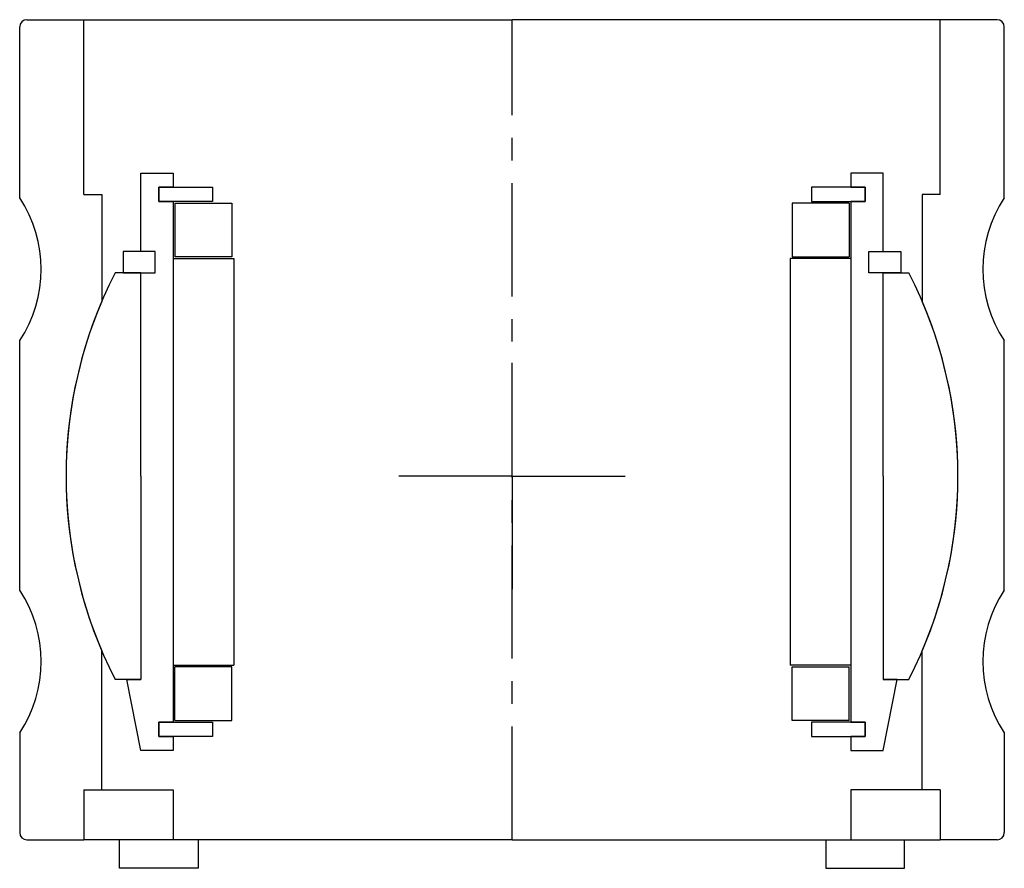
# Model space of a CAD drawing. Units: millimetres. Extents: x -69 to 69, y -4 to 115.
import ezdxf

# ---------------------------------------------------------------- set-up
doc = ezdxf.new("R2010")
doc.units = ezdxf.units.MM
doc.header["$LTSCALE"] = 0.5
doc.header["$MEASUREMENT"] = 0
doc.linetypes.add('CENTER', pattern=[50.8, 31.75, -6.35, 6.35, -6.35])
doc.layers.get('0').update_dxf_attribs({"linetype": 'CONTINUOUS'})
doc.layers.add('Center', color=1, linetype='CENTER')

# ---------------------------------------------------------------- blocks, each defined once
blk = doc.blocks.new('M25-105')
for p, q in [((-68, 115), (-60, 115)), ((-60, 115), (0, 115)), ((-60, 90.5), (-60, 115)), ((60, 115), (0, 115)), ((60, 90.5), (60, 115)), ((68, 115), (60, 115)), ((-69, 90), (-69, 114)), ((69, 90), (69, 114)), ((-60, 90.5), (-57.5, 90.5)), ((-57.5, 90.5), (-57.5, 75.49)), ((60, 90.5), (57.5, 90.5)), ((57.5, 90.5), (57.5, 75.49)), ((-69, 35), (-69, 70)), ((69, 35), (69, 70)), ((-57.5, 9), (-57.5, 26.51)), ((57.5, 9), (57.5, 26.51)), ((-69, 15), (-69, 1)), ((69, 15), (69, 1)), ((-57.5, 7), (-57.5, 9)), ((57.5, 7), (57.5, 9)), ((-60, 7), (-60, 0)), ((-60, 7), (-57.5, 7)), ((-57.5, 7), (-47.5, 7)), ((-47.5, 7), (-47.5, 0)), ((47.5, 7), (47.5, 0)), ((57.5, 7), (47.5, 7)), ((60, 7), (57.5, 7)), ((60, 7), (60, 0)), ((-68, 0), (-60, 0)), ((0, 0), (-60, 0)), ((-55, -4), (-55, 0)), ((-44, 0), (-44, -4)), ((0, 0), (60, 0)), ((44, 0), (44, -4)), ((55, -4), (55, 0)), ((68, 0), (60, 0)), ((-44, -4), (-55, -4)), ((44, -4), (55, -4))]:
    blk.add_line(p, q)
for centre, radius, start, end in [((-68, 114), 1, 90.0028, 179.9972), ((68, 114), 1, 0.0028, 89.9972), ((-84.17, 80), 18.17, 326.6015, 33.3985), ((84.17, 80), 18.17, 146.6015, 213.3985), ((0, 51), 62.5, 156.9261, 203.0739), ((0, 51), 62.5, 336.9261, 23.0739), ((-84.17, 25), 18.17, 326.6015, 33.3985), ((84.17, 25), 18.17, 146.6015, 213.3985), ((-68, 1), 1, 180.0028, 269.9972), ((68, 1), 1, 270.0028, 359.9972)]:
    blk.add_arc(centre, radius, start, end)
at = {"layer": 'Center'}
blk.add_line((0, 0), (0, 115), dxfattribs=at)
blk = doc.blocks.new('M27-115 & M15-110 - dia78')
for p, q in [((-52, 31.5), (-52, 42.5)), ((-52, 42.5), (-47.5, 42.5)), ((-47.5, 42.5), (-47.5, 40.5)), ((47.5, 42.5), (47.5, 40.5)), ((52, 42.5), (47.5, 42.5)), ((52, 31.5), (52, 42.5)), ((-49.5, 40.5), (-42, 40.5)), ((-47.5, 40.5), (-49.5, 40.5)), ((-49.5, 40.5), (-49.5, 38.5)), ((-49.5, 38.5), (-49.5, 40.5)), ((-42, 40.5), (-42, 38.5)), ((42, 40.5), (42, 38.5)), ((49.5, 40.5), (42, 40.5)), ((47.5, 40.5), (49.5, 40.5)), ((49.5, 38.5), (49.5, 40.5)), ((49.5, 40.5), (49.5, 38.5)), ((-42, 38.5), (-49.5, 38.5)), ((-49.5, 38.5), (-47.5, 38.5)), ((-47.5, 38.5), (-47.5, -34.5)), ((-47.25, 38.25), (-39.25, 38.25)), ((-47.25, 38.25), (-47.25, 30.75)), ((-39.25, 38.25), (-39.25, 30.75)), ((39.25, 38.25), (39.25, 30.75)), ((47.25, 38.25), (39.25, 38.25)), ((42, 38.5), (49.5, 38.5)), ((47.25, 38.25), (47.25, 30.75)), ((49.5, 38.5), (47.5, 38.5)), ((47.5, 38.5), (47.5, -34.5)), ((-50, 31.5), (-54.5, 31.5)), ((-54.5, 31.5), (-54.5, 28.5)), ((-50, 31.5), (-52, 31.5)), ((-50, 28.5), (-50, 31.5)), ((-50, 28.5), (-50, 31.5)), ((-47.5, 30.5), (-47.5, -26.5)), ((-47.5, 30.5), (-39, 30.5)), ((-39.25, 30.75), (-47.25, 30.75)), ((-39, 30.5), (-39, -26.5)), ((47.5, 30.5), (39, 30.5)), ((39, 30.5), (39, -26.5)), ((39.25, 30.75), (47.25, 30.75)), ((47.5, 30.5), (47.5, -26.5)), ((50, 28.5), (50, 31.5)), ((50, 28.5), (50, 31.5)), ((50, 31.5), (54.5, 31.5)), ((50, 31.5), (52, 31.5)), ((54.5, 31.5), (54.5, 28.5)), ((-52, 28.5), (-55.62, 28.5)), ((-54.5, 28.5), (-50, 28.5)), ((-52, 0), (-52, 28.5)), ((-52, 28.5), (-50, 28.5)), ((54.5, 28.5), (50, 28.5)), ((52, 28.5), (50, 28.5)), ((52, 28.5), (55.62, 28.5)), ((52, 0), (52, 28.5)), ((-52, 0), (-52, -28.5)), ((52, 0), (52, -28.5)), ((-47.5, -26.5), (-39, -26.5)), ((-47.25, -34.25), (-47.25, -26.75)), ((-39.25, -26.75), (-47.25, -26.75)), ((-39.25, -34.25), (-39.25, -26.75)), ((47.5, -26.5), (39, -26.5)), ((39.25, -26.75), (47.25, -26.75)), ((39.25, -34.25), (39.25, -26.75)), ((47.25, -34.25), (47.25, -26.75)), ((-52, -28.5), (-55.62, -28.5)), ((-52, -38.5), (-54, -28.5)), ((-54, -28.5), (-52, -28.5)), ((52, -28.5), (55.62, -28.5)), ((54, -28.5), (52, -28.5)), ((52, -38.5), (54, -28.5)), ((-49.5, -34.5), (-42, -34.5)), ((-47.5, -34.5), (-49.5, -34.5)), ((-49.5, -34.5), (-49.5, -36.5)), ((-49.5, -36.5), (-49.5, -34.5)), ((-47.25, -34.25), (-39.25, -34.25)), ((-42, -34.5), (-42, -36.5)), ((47.25, -34.25), (39.25, -34.25)), ((42, -34.5), (42, -36.5)), ((49.5, -34.5), (42, -34.5)), ((47.5, -34.5), (49.5, -34.5)), ((49.5, -36.5), (49.5, -34.5)), ((49.5, -34.5), (49.5, -36.5)), ((-42, -36.5), (-49.5, -36.5)), ((-49.5, -36.5), (-47.5, -36.5)), ((-47.5, -36.5), (-47.5, -38.5)), ((42, -36.5), (49.5, -36.5)), ((49.5, -36.5), (47.5, -36.5)), ((47.5, -36.5), (47.5, -38.5)), ((-47.5, -38.5), (-52, -38.5)), ((47.5, -38.5), (52, -38.5))]:
    blk.add_line(p, q)
for start, end in [(152.8707, 207.1293), (332.8707, 27.1293)]:
    blk.add_arc((0, 0), 62.5, start, end)
at = {"layer": 'Center'}
for q in [(0, 18.34), (-17.84, 0), (0, -18.34), (18.34, 0)]:
    blk.add_line((0, 0), q, dxfattribs=at)

msp = doc.modelspace()

# ---------------------------------------------------------------- block references
for name, p in [('M25-105', (0, 0)), ('M27-115 & M15-110 - dia78', (0, 51))]:
    msp.add_blockref(name, p)

doc.saveas('drawing.dxf')
